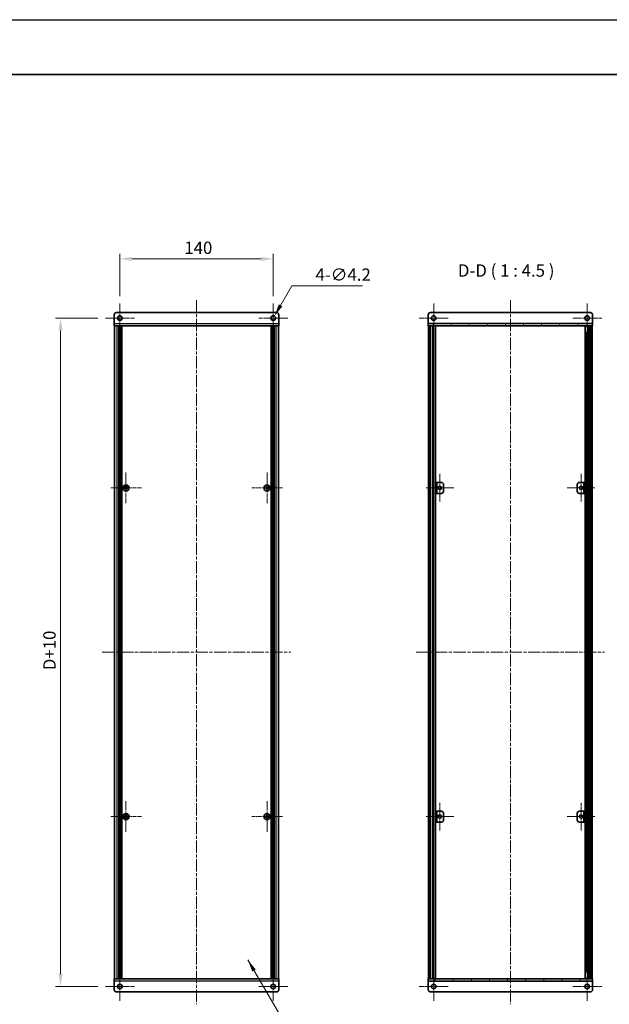
# Model space of a CAD drawing. Units: millimetres. Extents: x -50 to 7559, y -50 to 5419.
# Drawn here: x 1902 to 2440, y 2161 to 3060 of the extents above; entities that cross this region are included whole.
import ezdxf

# ---------------------------------------------------------------- set-up
doc = ezdxf.new("R2010")
doc.units = ezdxf.units.MM
doc.header["$LTSCALE"] = 2
doc.linetypes.add('CHAIN', pattern=[0.3543, 0.2362, -0.0295, 0.0591, -0.0295])
doc.layers.get('Defpoints').update_dxf_attribs({"lineweight": 25})
for name, color, linetype, lineweight in [('Border (ISO)', 7, 'Continuous', 35), ('Dimension (ISO)', 7, 'Continuous', 18), ('Symbol (ISO)', 7, 'Continuous', 18), ('Visible (ISO)', 7, 'Continuous', 35), ('Visible Narrow (ISO)', 7, 'Continuous', 25)]:
    doc.layers.add(name, color=color, linetype=linetype, lineweight=lineweight)
for name, color, linetype, lineweight, true_color in [('Center Mark (ISO)', 7, 'Continuous', 18, 0x80ffff), ('Centerline (ISO)', 7, 'Continuous', 18, 0x80ffff), ('Hatch (ISO)', 1, 'Continuous', 18, 0xff0000)]:
    doc.layers.add(name, color=color, linetype=linetype, lineweight=lineweight, true_color=true_color)
doc.styles.add('Note Text (TK)', font='txt')
doc.dimstyles.new('Default - Method 1b (TK)', dxfattribs={"dimscale": 2, "dimtxt": 2.5, "dimasz": 2.5, "dimexe": 1, "dimexo": 1.5, "dimgap": 1, "dimtad": 1, "dimtoh": 1, "dimrnd": 1e-08, "dimdsep": 46, "dimtxsty": 'Note Text (TK)', "dimcen": 0.09, "dimdle": 5, "dimclrd": 100, "dimclre": 100, "dimclrt": 7, "dimadec": 1, "dimazin": 1, "dimtfac": 1, "dimtmove": 0, "dimatfit": 3, "dimfxl": 0, "dimtolj": 1, "dimlwd": -1, "dimlwe": -1, "dimarcsym": 0})
doc.dimstyles.new('Default - Method 1b (TK)$7', dxfattribs={"dimscale": 2, "dimtxt": 2.5, "dimasz": 2.5, "dimexe": 1, "dimexo": 1.5, "dimgap": 1, "dimtad": 1, "dimtoh": 1, "dimrnd": 1e-08, "dimdsep": 46, "dimtxsty": 'Note Text (TK)', "dimcen": 0.09, "dimdle": 5, "dimclrd": 256, "dimclre": 100, "dimclrt": 7, "dimadec": 1, "dimazin": 1, "dimtfac": 1, "dimtmove": 0, "dimatfit": 3, "dimfxl": 0, "dimtolj": 1, "dimlwd": -1, "dimlwe": -1, "dimarcsym": 0})
pattern_1 = [(135.0002, (736.75, 1709.5), (-10.10275, -10.10283), [])]

# ---------------------------------------------------------------- blocks, each defined once
blk = doc.blocks.new('図面枠 tk図枠')
at = {"layer": 'Border (ISO)'}
blk.add_line((14.5, 289), (405.5, 289), dxfattribs=at)
blk = doc.blocks.new('*D102')
at = {"layer": 'Defpoints', "color": 0, "transparency": 16777216}
for p in [(2133.16, 2841.71), (1993.16, 2801.06), (2133.16, 2801.06)]:
    blk.add_point(p, dxfattribs=at)
at = {"layer": 'Dimension (ISO)', "color": 100, "transparency": 16777216}
for p, q in [((1993.16, 2807.81), (1993.16, 2846.21)), ((2004.41, 2841.71), (2121.91, 2841.71)), ((2133.16, 2807.81), (2133.16, 2846.21))]:
    blk.add_line(p, q, dxfattribs=at)
for points in [[(2004.41, 2843.59), (2004.41, 2839.84), (1993.16, 2841.71)], [(2121.91, 2843.59), (2121.91, 2839.84), (2133.16, 2841.71)]]:
    blk.add_solid(points, dxfattribs=at)
at = {"layer": 'Dimension (ISO)', "color": 7, "transparency": 16777216, "insert": (2052.04, 2851.84), "char_height": 11.25, "attachment_point": 4, "style": 'Note Text (TK)'}
blk.add_mtext('\\A1;140', dxfattribs=at)
blk = doc.blocks.new('*D103')
at = {"layer": 'Defpoints', "color": 0, "transparency": 16777216}
for p in [(1979.81, 2787.71), (1939.16, 2177.71), (1979.81, 2177.71)]:
    blk.add_point(p, dxfattribs=at)
at = {"layer": 'Dimension (ISO)', "color": 100, "transparency": 16777216}
for p, q in [((1973.06, 2787.71), (1934.66, 2787.71)), ((1939.16, 2776.46), (1939.16, 2188.96)), ((1973.06, 2177.71), (1934.66, 2177.71))]:
    blk.add_line(p, q, dxfattribs=at)
for points in [[(1937.29, 2776.46), (1941.04, 2776.46), (1939.16, 2787.71)], [(1937.29, 2188.96), (1941.04, 2188.96), (1939.16, 2177.71)]]:
    blk.add_solid(points, dxfattribs=at)
at = {"layer": 'Dimension (ISO)', "color": 7, "transparency": 16777216, "insert": (1929.04, 2462.93), "char_height": 11.25, "attachment_point": 4, "rotation": 90, "style": 'Note Text (TK)'}
blk.add_mtext('\\A1; \\fＭＳ Ｐゴシック|b0|i0;\\H11.2500;D+10', dxfattribs=at)
blk = doc.blocks.new('*D104')
at = {"layer": 'Defpoints', "color": 0, "transparency": 16777216}
for p in [(2132.11, 2785.89), (2134.21, 2789.53)]:
    blk.add_point(p, dxfattribs=at)
at = {"layer": 'Dimension (ISO)', "color": 100, "transparency": 16777216}
for p, q in [((2150.2, 2817.22), (2139.84, 2799.27)), ((2214.47, 2817.22), (2150.2, 2817.22)), ((2132.76, 2787.71), (2133.57, 2787.71)), ((2133.16, 2787.31), (2133.16, 2788.12))]:
    blk.add_line(p, q, dxfattribs=at)
blk.add_solid([(2138.22, 2800.21), (2141.46, 2798.34), (2134.21, 2789.53)], dxfattribs=at)
at = {"layer": 'Dimension (ISO)', "color": 7, "transparency": 16777216, "insert": (2171.64, 2827.34), "char_height": 11.25, "attachment_point": 4, "style": 'Note Text (TK)'}
blk.add_mtext('\\A1;\\fＭＳ Ｐゴシック|b0|i0;\\H11.2500;4-∅4.2', dxfattribs=at)

msp = doc.modelspace()

# ---------------------------------------------------------------- hatches: boundary and pattern name
at = {"layer": 'Hatch (ISO)'}
h = msp.add_hatch(dxfattribs=at)
h.set_pattern_fill('ANSI31', color=256, scale=114.3, angle=75.0001754, style=0)
h.set_pattern_definition([(120.0002, (736.75, 1709.5), (-12.37332, -7.14379), [])])
h.paths.add_polyline_path([(2274.4731, 2780.7124), (2274.7731, 2780.7124), (2276.2731, 2780.7124), (2422.6731, 2780.7124), (2424.1731, 2780.7124), (2424.4731, 2780.7124), (2424.4731, 2782.7124), (2274.4731, 2782.7124)])
h = msp.add_hatch(dxfattribs=at)
h.set_pattern_fill('ANSI31', color=256, scale=114.3, angle=90.0002105, style=0)
h.set_pattern_definition(pattern_1)
h.paths.add_polyline_path([(2274.7731, 2184.7124), (2276.2731, 2184.7124), (2276.2731, 2780.7124), (2274.7731, 2780.7124)])
h = msp.add_hatch(dxfattribs=at)
h.set_pattern_fill('ANSI31', color=256, scale=114.3, style=0)
h.set_pattern_definition([(45, (736.75, 1709.5), (-10.10279, 10.10279), [])])
h.paths.add_polyline_path([(2422.6731, 2184.7124), (2424.1731, 2184.7124), (2424.1731, 2780.7124), (2422.6731, 2780.7124)])
h = msp.add_hatch(dxfattribs=at)
h.set_pattern_fill('ANSI31', color=256, scale=114.3, angle=90.0002105, style=0)
h.set_pattern_definition(pattern_1)
h.paths.add_polyline_path([(2281.2731, 2627.7124), (2282.4731, 2627.7124), (2282.4731, 2637.7124), (2281.2731, 2637.7124)])
h = msp.add_hatch(dxfattribs=at)
h.set_pattern_fill('ANSI31', color=256, scale=114.3, angle=105.0002455, style=0)
h.set_pattern_definition([(150.00025, (736.75, 1709.5), (-7.1437, -12.37337), [])])
h.paths.add_polyline_path([(2417.6731, 2637.7124), (2416.4731, 2637.7124), (2416.4731, 2627.7124), (2417.6731, 2627.7124)])
h = msp.add_hatch(dxfattribs=at)
h.set_pattern_fill('ANSI31', color=256, scale=114.3, angle=-14.9999778, style=0)
h.set_pattern_definition([(30, (736.75, 1709.5), (-7.14375, 12.37334), [])])
h.paths.add_polyline_path([(2417.6731, 2337.7124), (2416.4731, 2337.7124), (2416.4731, 2327.7124), (2417.6731, 2327.7124)])
h = msp.add_hatch(dxfattribs=at)
h.set_pattern_fill('ANSI31', color=256, scale=114.3, angle=14.9999778, style=0)
h.set_pattern_definition([(60, (736.75, 1709.5), (-12.37334, 7.14375), [])])
h.paths.add_polyline_path([(2424.4731, 2184.7124), (2424.1731, 2184.7124), (2422.6731, 2184.7124), (2276.2731, 2184.7124), (2274.7731, 2184.7124), (2274.4731, 2184.7124), (2274.4731, 2182.7124), (2424.4731, 2182.7124)])

# ---------------------------------------------------------------- linework, layer by layer
at = {"color": 6}
msp.add_lwpolyline([(-50, 3060), (6386, 3060), (6386, 1695.5), (-50, 1695.5)], close=True, dxfattribs=at)
at = {"layer": 'Center Mark (ISO)', "linetype": 'CHAIN', "ltscale": 6.593064}
for p, q in [((1993.1647, 2801.0624), (1993.1647, 2774.3624)), ((2133.1647, 2801.0624), (2133.1647, 2774.3624)), ((2279.4731, 2801.0624), (2279.4731, 2774.3624)), ((2419.4731, 2801.0624), (2419.4731, 2774.3624)), ((2006.5147, 2787.7124), (1979.8147, 2787.7124)), ((2146.5147, 2787.7124), (2119.8147, 2787.7124)), ((2292.8231, 2787.7124), (2266.1231, 2787.7124)), ((2432.8231, 2787.7124), (2406.1231, 2787.7124)), ((1993.1647, 2191.0624), (1993.1647, 2164.3624)), ((2133.1647, 2191.0624), (2133.1647, 2164.3624)), ((2279.4731, 2191.0624), (2279.4731, 2164.3624)), ((2419.4731, 2191.0624), (2419.4731, 2164.3624)), ((2006.5147, 2177.7124), (1979.8147, 2177.7124)), ((2146.5147, 2177.7124), (2119.8147, 2177.7124)), ((2292.8231, 2177.7124), (2266.1231, 2177.7124)), ((2432.8231, 2177.7124), (2406.1231, 2177.7124))]:
    msp.add_line(p, q, dxfattribs=at)
at = {"layer": 'Center Mark (ISO)', "linetype": 'CHAIN', "ltscale": 6.938773}
for p, q in [((1998.7647, 2646.7624), (1998.7647, 2618.6624)), ((2127.5647, 2646.7624), (2127.5647, 2618.6624)), ((2012.8147, 2632.7124), (1984.7147, 2632.7124)), ((2141.6147, 2632.7124), (2113.5147, 2632.7124)), ((1998.7647, 2346.7624), (1998.7647, 2318.6624)), ((2127.5647, 2346.7624), (2127.5647, 2318.6624)), ((2012.8147, 2332.7124), (1984.7147, 2332.7124)), ((2141.6147, 2332.7124), (2113.5147, 2332.7124))]:
    msp.add_line(p, q, dxfattribs=at)
at = {"layer": 'Center Mark (ISO)', "linetype": 'CHAIN', "ltscale": 6.296742}
for p, q in [((2285.0731, 2645.4624), (2285.0731, 2619.9624)), ((2413.8731, 2645.4624), (2413.8731, 2619.9624)), ((2297.8231, 2632.7124), (2272.3231, 2632.7124)), ((2426.6231, 2632.7124), (2401.1231, 2632.7124)), ((2285.0731, 2345.4624), (2285.0731, 2319.9624)), ((2413.8731, 2345.4624), (2413.8731, 2319.9624)), ((2297.8231, 2332.7124), (2272.3231, 2332.7124)), ((2426.6231, 2332.7124), (2401.1231, 2332.7124))]:
    msp.add_line(p, q, dxfattribs=at)
at = {"layer": 'Centerline (ISO)', "linetype": 'CHAIN', "ltscale": 23.990969}
for p, q in [((2063.1647, 2803.9624), (2063.1647, 2161.4624)), ((2349.4731, 2803.9624), (2349.4731, 2161.4624)), ((1977.2147, 2482.7124), (2149.1147, 2482.7124)), ((2263.5231, 2482.7124), (2435.4231, 2482.7124))]:
    msp.add_line(p, q, dxfattribs=at)
at = {"layer": 'Visible (ISO)'}
for p, q in [((1988.1647, 2782.7134), (1988.1647, 2790.7124)), ((1990.1647, 2792.7124), (2136.1647, 2792.7124)), ((2138.1647, 2790.7124), (2138.1647, 2782.7134)), ((2274.4731, 2790.7124), (2274.4731, 2782.7134)), ((2422.4731, 2792.7124), (2276.4731, 2792.7124)), ((2424.4731, 2790.7124), (2424.4731, 2782.7134)), ((1988.1647, 2782.7134), (1988.1647, 2780.7124)), ((2138.1647, 2780.7124), (1988.1647, 2780.7124)), ((1988.4647, 2184.7124), (1988.4647, 2780.7124)), ((1992.3147, 2184.7124), (1992.3147, 2780.7124)), ((1992.5647, 2184.7124), (1992.5647, 2780.7124)), ((1992.8147, 2184.7124), (1992.8147, 2780.7124)), ((1993.0647, 2184.7124), (1993.0647, 2780.7124)), ((1993.3147, 2184.7124), (1993.3147, 2780.7124)), ((1993.5647, 2184.7124), (1993.5647, 2780.7124)), ((1993.8147, 2184.7124), (1993.8147, 2780.7124)), ((1994.0647, 2184.7124), (1994.0647, 2780.7124)), ((1994.3147, 2184.7124), (1994.3147, 2780.7124)), ((1994.5647, 2184.7124), (1994.5647, 2780.7124)), ((1994.8147, 2184.7124), (1994.8147, 2780.7124)), ((1995.0647, 2184.7124), (1995.0647, 2780.7124)), ((2131.2647, 2184.7124), (2131.2647, 2780.7124)), ((2131.5147, 2184.7124), (2131.5147, 2780.7124)), ((2131.7647, 2184.7124), (2131.7647, 2780.7124)), ((2132.0147, 2184.7124), (2132.0147, 2780.7124)), ((2132.2647, 2184.7124), (2132.2647, 2780.7124)), ((2132.5147, 2184.7124), (2132.5147, 2780.7124)), ((2132.7647, 2184.7124), (2132.7647, 2780.7124)), ((2133.0147, 2184.7124), (2133.0147, 2780.7124)), ((2133.2647, 2184.7124), (2133.2647, 2780.7124)), ((2133.5147, 2184.7124), (2133.5147, 2780.7124)), ((2133.7647, 2184.7124), (2133.7647, 2780.7124)), ((2134.0147, 2184.7124), (2134.0147, 2780.7124)), ((2137.8647, 2184.7124), (2137.8647, 2780.7124)), ((2138.1647, 2780.7124), (2138.1647, 2782.7134)), ((2274.4731, 2782.7134), (2274.4731, 2782.7124)), ((2424.4731, 2782.7124), (2274.4731, 2782.7124)), ((2274.4731, 2782.7124), (2274.4731, 2780.7124)), ((2274.4731, 2780.7124), (2424.4731, 2780.7124)), ((2276.2731, 2780.7124), (2274.7731, 2780.7124)), ((2274.7731, 2780.7124), (2274.7731, 2184.7124)), ((2276.2731, 2184.7124), (2276.2731, 2780.7124)), ((2276.3231, 2184.7124), (2276.3231, 2780.7124)), ((2278.3522, 2184.7124), (2278.3522, 2780.7124)), ((2278.9775, 2184.7124), (2278.9775, 2780.7124)), ((2278.9775, 2780.5224), (2279.7231, 2780.5224)), ((2278.9775, 2780.0224), (2279.9491, 2780.0224)), ((2279.7231, 2780.7124), (2279.7231, 2780.5224)), ((2279.7231, 2780.5224), (2279.7964, 2780.3757)), ((2281.26, 2184.7124), (2281.26, 2780.7124)), ((2417.6861, 2184.7124), (2417.6861, 2780.7124)), ((2418.997, 2780.0224), (2419.9686, 2780.0224)), ((2419.2231, 2780.5224), (2419.1497, 2780.3757)), ((2419.2231, 2780.7124), (2419.2231, 2780.5224)), ((2419.2231, 2780.5224), (2419.9686, 2780.5224)), ((2419.9686, 2184.7124), (2419.9686, 2780.7124)), ((2420.5939, 2184.7124), (2420.5939, 2780.7124)), ((2422.6231, 2184.7124), (2422.6231, 2780.7124)), ((2424.1731, 2780.7124), (2422.6731, 2780.7124)), ((2422.6731, 2780.7124), (2422.6731, 2184.7124)), ((2424.1731, 2184.7124), (2424.1731, 2780.7124)), ((2424.4731, 2782.7134), (2424.4731, 2782.7124)), ((2424.4731, 2780.7124), (2424.4731, 2782.7124)), ((2278.9775, 2774.7124), (2279.9491, 2774.7124)), ((2418.997, 2774.7124), (2419.9686, 2774.7124)), ((1997.8897, 2633.0874), (1997.1647, 2633.0874)), ((1997.1647, 2633.0874), (1997.1647, 2632.3374)), ((1999.1397, 2634.3124), (1998.3897, 2634.3124)), ((1998.3897, 2634.3124), (1998.3897, 2633.5874)), ((1999.1397, 2633.5874), (1999.1397, 2634.3124)), ((2000.3647, 2633.0874), (1999.6397, 2633.0874)), ((2000.3647, 2632.3374), (2000.3647, 2633.0874)), ((2126.6897, 2633.0874), (2125.9647, 2633.0874)), ((2125.9647, 2633.0874), (2125.9647, 2632.3374)), ((2127.9397, 2634.3124), (2127.1897, 2634.3124)), ((2127.1897, 2634.3124), (2127.1897, 2633.5874)), ((2127.9397, 2633.5874), (2127.9397, 2634.3124)), ((2129.1647, 2633.0874), (2128.4397, 2633.0874)), ((2129.1647, 2632.3374), (2129.1647, 2633.0874)), ((2282.4731, 2637.7124), (2281.2731, 2637.7124)), ((2281.2731, 2637.7124), (2281.2731, 2627.7124)), ((2282.4731, 2627.7124), (2282.4731, 2637.7124)), ((2282.4731, 2637.7124), (2282.4741, 2637.7124)), ((2282.4741, 2637.7124), (2286.4731, 2637.7124)), ((2288.4731, 2635.7124), (2288.4731, 2629.7124)), ((2410.4731, 2629.7124), (2410.4731, 2635.7124)), ((2412.4731, 2637.7124), (2416.4721, 2637.7124)), ((2416.4721, 2637.7124), (2416.4731, 2637.7124)), ((2417.6731, 2637.7124), (2416.4731, 2637.7124)), ((2416.4731, 2637.7124), (2416.4731, 2627.7124)), ((2417.6731, 2627.7124), (2417.6731, 2637.7124)), ((1997.1647, 2632.3374), (1997.8897, 2632.3374)), ((1998.3897, 2631.8374), (1998.3897, 2631.1124)), ((1998.3897, 2631.1124), (1999.1397, 2631.1124)), ((1999.1397, 2631.1124), (1999.1397, 2631.8374)), ((1999.6397, 2632.3374), (2000.3647, 2632.3374)), ((2125.9647, 2632.3374), (2126.6897, 2632.3374)), ((2127.1897, 2631.8374), (2127.1897, 2631.1124)), ((2127.1897, 2631.1124), (2127.9397, 2631.1124)), ((2127.9397, 2631.1124), (2127.9397, 2631.8374)), ((2128.4397, 2632.3374), (2129.1647, 2632.3374)), ((2281.2731, 2627.7124), (2282.4731, 2627.7124)), ((2282.4741, 2627.7124), (2282.4731, 2627.7124)), ((2286.4731, 2627.7124), (2282.4741, 2627.7124)), ((2416.4721, 2627.7124), (2412.4731, 2627.7124)), ((2416.4731, 2627.7124), (2416.4721, 2627.7124)), ((2416.4731, 2627.7124), (2417.6731, 2627.7124)), ((2282.4731, 2337.7124), (2281.2731, 2337.7124)), ((2281.2731, 2337.7124), (2281.2731, 2327.7124)), ((2282.4731, 2327.7124), (2282.4731, 2337.7124)), ((2282.4731, 2337.7124), (2282.4741, 2337.7124)), ((2282.4741, 2337.7124), (2286.4731, 2337.7124)), ((2412.4731, 2337.7124), (2416.4721, 2337.7124)), ((2416.4721, 2337.7124), (2416.4731, 2337.7124)), ((2417.6731, 2337.7124), (2416.4731, 2337.7124)), ((2416.4731, 2337.7124), (2416.4731, 2327.7124)), ((2417.6731, 2327.7124), (2417.6731, 2337.7124)), ((1997.8897, 2333.0874), (1997.1647, 2333.0874)), ((1997.1647, 2333.0874), (1997.1647, 2332.3374)), ((1997.1647, 2332.3374), (1997.8897, 2332.3374)), ((1999.1397, 2334.3124), (1998.3897, 2334.3124)), ((1998.3897, 2334.3124), (1998.3897, 2333.5874)), ((1998.3897, 2331.8374), (1998.3897, 2331.1124)), ((1998.3897, 2331.1124), (1999.1397, 2331.1124)), ((1999.1397, 2333.5874), (1999.1397, 2334.3124)), ((1999.1397, 2331.1124), (1999.1397, 2331.8374)), ((2000.3647, 2333.0874), (1999.6397, 2333.0874)), ((1999.6397, 2332.3374), (2000.3647, 2332.3374)), ((2000.3647, 2332.3374), (2000.3647, 2333.0874)), ((2126.6897, 2333.0874), (2125.9647, 2333.0874)), ((2125.9647, 2333.0874), (2125.9647, 2332.3374)), ((2125.9647, 2332.3374), (2126.6897, 2332.3374)), ((2127.9397, 2334.3124), (2127.1897, 2334.3124)), ((2127.1897, 2334.3124), (2127.1897, 2333.5874)), ((2127.1897, 2331.8374), (2127.1897, 2331.1124)), ((2127.1897, 2331.1124), (2127.9397, 2331.1124)), ((2127.9397, 2333.5874), (2127.9397, 2334.3124)), ((2127.9397, 2331.1124), (2127.9397, 2331.8374)), ((2129.1647, 2333.0874), (2128.4397, 2333.0874)), ((2128.4397, 2332.3374), (2129.1647, 2332.3374)), ((2129.1647, 2332.3374), (2129.1647, 2333.0874)), ((2281.2731, 2327.7124), (2282.4731, 2327.7124)), ((2282.4741, 2327.7124), (2282.4731, 2327.7124)), ((2286.4731, 2327.7124), (2282.4741, 2327.7124)), ((2288.4731, 2335.7124), (2288.4731, 2329.7124)), ((2410.4731, 2329.7124), (2410.4731, 2335.7124)), ((2416.4721, 2327.7124), (2412.4731, 2327.7124)), ((2416.4731, 2327.7124), (2416.4721, 2327.7124)), ((2416.4731, 2327.7124), (2417.6731, 2327.7124)), ((1988.1647, 2184.7124), (2138.1647, 2184.7124)), ((1988.1647, 2184.7124), (1988.1647, 2182.7114)), ((2138.1647, 2182.7114), (2138.1647, 2184.7124)), ((2424.4731, 2184.7124), (2274.4731, 2184.7124)), ((2274.4731, 2184.7124), (2274.4731, 2182.7124)), ((2274.7731, 2184.7124), (2276.2731, 2184.7124)), ((2279.9491, 2190.7124), (2278.9775, 2190.7124)), ((2279.9491, 2185.4024), (2278.9775, 2185.4024)), ((2279.7231, 2184.9024), (2278.9775, 2184.9024)), ((2279.7231, 2184.9024), (2279.7964, 2185.049)), ((2279.7231, 2184.7124), (2279.7231, 2184.9024)), ((2419.9686, 2190.7124), (2418.997, 2190.7124)), ((2419.9686, 2185.4024), (2418.997, 2185.4024)), ((2419.2231, 2184.9024), (2419.1497, 2185.049)), ((2419.9686, 2184.9024), (2419.2231, 2184.9024)), ((2419.2231, 2184.7124), (2419.2231, 2184.9024)), ((2422.6731, 2184.7124), (2424.1731, 2184.7124)), ((2424.4731, 2182.7124), (2424.4731, 2184.7124)), ((1988.1647, 2174.7124), (1988.1647, 2182.7114)), ((2138.1647, 2182.7114), (2138.1647, 2174.7124)), ((2274.4731, 2182.7124), (2424.4731, 2182.7124)), ((2274.4731, 2182.7114), (2274.4731, 2182.7124)), ((2274.4731, 2174.7124), (2274.4731, 2182.7114)), ((2424.4731, 2182.7114), (2424.4731, 2182.7124)), ((2424.4731, 2174.7124), (2424.4731, 2182.7114)), ((2136.1647, 2172.7124), (1990.1647, 2172.7124)), ((2276.4731, 2172.7124), (2422.4731, 2172.7124))]:
    msp.add_line(p, q, dxfattribs=at)
for centre, radius in [((1993.1647, 2787.7124), 2.1), ((2133.1647, 2787.7124), 2.1), ((2279.4731, 2787.7124), 2.1), ((2419.4731, 2787.7124), 2.1), ((1998.7647, 2632.7124), 2.8), ((2127.5647, 2632.7124), 2.8), ((2285.0731, 2632.7124), 1.5), ((2413.8731, 2632.7124), 1.5), ((1998.7647, 2332.7124), 2.8), ((2127.5647, 2332.7124), 2.8), ((2285.0731, 2332.7124), 1.5), ((2413.8731, 2332.7124), 1.5), ((1993.1647, 2177.7124), 2.1), ((2133.1647, 2177.7124), 2.1), ((2279.4731, 2177.7124), 2.1), ((2419.4731, 2177.7124), 2.1)]:
    msp.add_circle(centre, radius, dxfattribs=at)
for centre, start, end in [((1990.1647, 2790.7124), 90, 180), ((2136.1647, 2790.7124), 0, 90), ((2276.4731, 2790.7124), 90, 180), ((2422.4731, 2790.7124), 0, 90), ((2286.4731, 2635.7124), 0, 90), ((2412.4731, 2635.7124), 90, 180), ((2286.4731, 2629.7124), 270, 0), ((2412.4731, 2629.7124), 180, 270), ((2286.4731, 2335.7124), 0, 90), ((2412.4731, 2335.7124), 90, 180), ((2286.4731, 2329.7124), 270, 0), ((2412.4731, 2329.7124), 180, 270), ((1990.1647, 2174.7124), 180, 270), ((2136.1647, 2174.7124), 270, 0), ((2276.4731, 2174.7124), 180, 270), ((2422.4731, 2174.7124), 270, 0)]:
    msp.add_arc(centre, 2, start, end, dxfattribs=at)
for points in [[(1997.8897, 2633.0874), (1997.9522, 2633.0874), (1998.0191, 2633.0998), (1998.1423, 2633.1508), (1998.1987, 2633.1893), (1998.2878, 2633.2783), (1998.3263, 2633.3347), (1998.3772, 2633.458), (1998.3897, 2633.5248), (1998.3897, 2633.5874)], [(1999.1397, 2633.5874), (1999.1397, 2633.5248), (1999.1521, 2633.458), (1999.2031, 2633.3347), (1999.2416, 2633.2783), (1999.3306, 2633.1893), (1999.387, 2633.1508), (1999.5103, 2633.0998), (1999.5772, 2633.0874), (1999.6397, 2633.0874)], [(2126.6897, 2633.0874), (2126.7522, 2633.0874), (2126.8191, 2633.0998), (2126.9423, 2633.1508), (2126.9987, 2633.1893), (2127.0878, 2633.2783), (2127.1263, 2633.3347), (2127.1772, 2633.458), (2127.1897, 2633.5248), (2127.1897, 2633.5874)], [(2127.9397, 2633.5874), (2127.9397, 2633.5248), (2127.9521, 2633.458), (2128.0031, 2633.3347), (2128.0416, 2633.2783), (2128.1306, 2633.1893), (2128.187, 2633.1508), (2128.3103, 2633.0998), (2128.3772, 2633.0874), (2128.4397, 2633.0874)], [(1998.3897, 2631.8374), (1998.3897, 2631.8999), (1998.3772, 2631.9668), (1998.3263, 2632.09), (1998.2878, 2632.1464), (1998.1987, 2632.2354), (1998.1423, 2632.274), (1998.0191, 2632.3249), (1997.9522, 2632.3374), (1997.8897, 2632.3374)], [(1999.6397, 2632.3374), (1999.5772, 2632.3374), (1999.5103, 2632.3249), (1999.387, 2632.274), (1999.3306, 2632.2354), (1999.2416, 2632.1464), (1999.2031, 2632.09), (1999.1521, 2631.9668), (1999.1397, 2631.8999), (1999.1397, 2631.8374)], [(2127.1897, 2631.8374), (2127.1897, 2631.8999), (2127.1772, 2631.9668), (2127.1263, 2632.09), (2127.0878, 2632.1464), (2126.9987, 2632.2354), (2126.9423, 2632.274), (2126.8191, 2632.3249), (2126.7522, 2632.3374), (2126.6897, 2632.3374)], [(2128.4397, 2632.3374), (2128.3772, 2632.3374), (2128.3103, 2632.3249), (2128.187, 2632.274), (2128.1306, 2632.2354), (2128.0416, 2632.1464), (2128.0031, 2632.09), (2127.9521, 2631.9668), (2127.9397, 2631.8999), (2127.9397, 2631.8374)], [(1997.8897, 2333.0874), (1997.9522, 2333.0874), (1998.0191, 2333.0998), (1998.1423, 2333.1508), (1998.1987, 2333.1893), (1998.2878, 2333.2783), (1998.3263, 2333.3347), (1998.3772, 2333.458), (1998.3897, 2333.5248), (1998.3897, 2333.5874)], [(1998.3897, 2331.8374), (1998.3897, 2331.8999), (1998.3772, 2331.9668), (1998.3263, 2332.09), (1998.2878, 2332.1464), (1998.1987, 2332.2354), (1998.1423, 2332.274), (1998.0191, 2332.3249), (1997.9522, 2332.3374), (1997.8897, 2332.3374)], [(1999.1397, 2333.5874), (1999.1397, 2333.5248), (1999.1521, 2333.458), (1999.2031, 2333.3347), (1999.2416, 2333.2783), (1999.3306, 2333.1893), (1999.387, 2333.1508), (1999.5103, 2333.0998), (1999.5772, 2333.0874), (1999.6397, 2333.0874)], [(1999.6397, 2332.3374), (1999.5772, 2332.3374), (1999.5103, 2332.3249), (1999.387, 2332.274), (1999.3306, 2332.2354), (1999.2416, 2332.1464), (1999.2031, 2332.09), (1999.1521, 2331.9668), (1999.1397, 2331.8999), (1999.1397, 2331.8374)], [(2126.6897, 2333.0874), (2126.7522, 2333.0874), (2126.8191, 2333.0998), (2126.9423, 2333.1508), (2126.9987, 2333.1893), (2127.0878, 2333.2783), (2127.1263, 2333.3347), (2127.1772, 2333.458), (2127.1897, 2333.5248), (2127.1897, 2333.5874)], [(2127.1897, 2331.8374), (2127.1897, 2331.8999), (2127.1772, 2331.9668), (2127.1263, 2332.09), (2127.0878, 2332.1464), (2126.9987, 2332.2354), (2126.9423, 2332.274), (2126.8191, 2332.3249), (2126.7522, 2332.3374), (2126.6897, 2332.3374)], [(2127.9397, 2333.5874), (2127.9397, 2333.5248), (2127.9521, 2333.458), (2128.0031, 2333.3347), (2128.0416, 2333.2783), (2128.1306, 2333.1893), (2128.187, 2333.1508), (2128.3103, 2333.0998), (2128.3772, 2333.0874), (2128.4397, 2333.0874)], [(2128.4397, 2332.3374), (2128.3772, 2332.3374), (2128.3103, 2332.3249), (2128.187, 2332.274), (2128.1306, 2332.2354), (2128.0416, 2332.1464), (2128.0031, 2332.09), (2127.9521, 2331.9668), (2127.9397, 2331.8999), (2127.9397, 2331.8374)]]:
    msp.add_open_spline(points, degree=3, knots=[0.076192776, 0.076192776, 0.076192776, 0.076192776, 0.0950828432, 0.0950828432, 0.1139729103, 0.1139729103, 0.1328629774, 0.1328629774, 0.1517530446, 0.1517530446, 0.1517530446, 0.1517530446], dxfattribs=at)
at = {"layer": 'Visible Narrow (ISO)'}
for p, q in [((1988.1647, 2782.7134), (2138.1647, 2782.7134)), ((1990.6647, 2184.7124), (1990.6647, 2780.7124)), ((2135.6647, 2184.7124), (2135.6647, 2780.7124)), ((2274.4731, 2782.7134), (2424.4731, 2782.7134)), ((2276.6231, 2184.7124), (2276.6231, 2780.7124)), ((2279.7648, 2780.4389), (2279.7648, 2780.7124)), ((2419.1813, 2780.4389), (2419.1813, 2780.7124)), ((2422.3231, 2184.7124), (2422.3231, 2780.7124)), ((2279.7648, 2190.7124), (2279.7648, 2774.7124)), ((2419.1813, 2190.7124), (2419.1813, 2774.7124)), ((1998.1647, 2632.255), (1998.1647, 2633.1698)), ((1998.3073, 2633.3124), (1999.2221, 2633.3124)), ((1999.3647, 2633.1698), (1999.3647, 2632.255)), ((2126.9647, 2632.255), (2126.9647, 2633.1698)), ((2127.1073, 2633.3124), (2128.0221, 2633.3124)), ((2128.1647, 2633.1698), (2128.1647, 2632.255)), ((2282.4741, 2637.7124), (2282.4741, 2627.7124)), ((2416.4721, 2627.7124), (2416.4721, 2637.7124)), ((1999.2221, 2632.1124), (1998.3073, 2632.1124)), ((2128.0221, 2632.1124), (2127.1073, 2632.1124)), ((2282.4741, 2337.7124), (2282.4741, 2327.7124)), ((2416.4721, 2327.7124), (2416.4721, 2337.7124)), ((1998.1647, 2332.255), (1998.1647, 2333.1698)), ((1998.3073, 2333.3124), (1999.2221, 2333.3124)), ((1999.2221, 2332.1124), (1998.3073, 2332.1124)), ((1999.3647, 2333.1698), (1999.3647, 2332.255)), ((2126.9647, 2332.255), (2126.9647, 2333.1698)), ((2127.1073, 2333.3124), (2128.0221, 2333.3124)), ((2128.0221, 2332.1124), (2127.1073, 2332.1124)), ((2128.1647, 2333.1698), (2128.1647, 2332.255)), ((2279.7648, 2184.7124), (2279.7648, 2184.9859)), ((2419.1813, 2184.7124), (2419.1813, 2184.9859)), ((2138.1647, 2182.7114), (1988.1647, 2182.7114)), ((2424.4731, 2182.7114), (2274.4731, 2182.7114))]:
    msp.add_line(p, q, dxfattribs=at)

# ---------------------------------------------------------------- block references
at = {"xscale": 4.5, "yscale": 4.5, "zscale": 4.5}
msp.add_blockref('図面枠 tk図枠', (736.75, 1709.5), dxfattribs=at)

# ---------------------------------------------------------------- texts
at = {"layer": 'Symbol (ISO)', "color": 7, "insert": (2301.5523, 2821.9624), "char_height": 11.25, "attachment_point": 7, "style": 'Note Text (TK)'}
msp.add_mtext('D-D ( 1 : 4.5 )', dxfattribs=at)

# ---------------------------------------------------------------- dimensions: what is measured, and where the dimension line sits
at = {"layer": 'Dimension (ISO)', "color": 100, "true_color": 0x00ff3f}
dim = msp.add_linear_dim(base=(2133.1647, 2841.7124), p1=(1993.1647, 2801.0624), p2=(2133.1647, 2801.0624), angle=180, dimstyle='Default - Method 1b (TK)', override={"dimscale": 0, "dimtxt": 11.25, "dimasz": 11.25, "dimexe": 4.5, "dimexo": 6.75, "dimgap": 4.5, "dimtoh": 0, "dimdec": 2, "dimcen": 0.405, "dimtol": 0, "dimlim": 0, "dimtp": 0, "dimtm": 0, "dimtdec": 2, "dimtofl": 0, "dimatfit": 1}, dxfattribs=at)
dim.commit()
dim.dimension.update_dxf_attribs({"geometry": '*D102', "text_midpoint": (2063.1647, 2841.7124), "dimtype": 160})
dim = msp.add_diameter_dim_2p(p1=(2132.1147, 2785.8937), p2=(2134.2147, 2789.531), text='\\fＭＳ Ｐゴシック|b0|i0;\\H11.2500;4-<>', dimstyle='Default - Method 1b (TK)', override={"dimscale": 0, "dimtxt": 11.25, "dimasz": 11.25, "dimexe": 4.5, "dimexo": 6.75, "dimgap": 4.5, "dimtih": 1, "dimdec": 2, "dimlfac": 1, "dimcen": 0.405, "dimtol": 0, "dimlim": 0, "dimtp": 0, "dimtm": 0, "dimtdec": 2, "dimtofl": 0}, dxfattribs=at)
dim.commit()
dim.dimension.update_dxf_attribs({"geometry": '*D104', "text_midpoint": (2193.0558, 2817.2174), "dimtype": 163})
dim = msp.add_linear_dim(base=(1939.1647, 2177.7124), p1=(1979.8147, 2787.7124), p2=(1979.8147, 2177.7124), angle=90, text=' \\fＭＳ Ｐゴシック|b0|i0;\\H11.2500;D+10', dimstyle='Default - Method 1b (TK)', override={"dimscale": 0, "dimtxt": 11.25, "dimasz": 11.25, "dimexe": 4.5, "dimexo": 6.75, "dimgap": 4.5, "dimtoh": 0, "dimdec": 2, "dimcen": 0.405, "dimtol": 0, "dimlim": 0, "dimtp": 0, "dimtm": 0, "dimtdec": 2, "dimtofl": 0, "dimatfit": 1}, dxfattribs=at)
dim.commit()
dim.dimension.update_dxf_attribs({"geometry": '*D103', "text_midpoint": (1939.1647, 2482.7124), "dimtype": 160})

# ---------------------------------------------------------------- leaders
at = {"layer": 'Symbol (ISO)', "color": 100, "true_color": 0x00ff40, "annotation_type": 0, "has_hookline": 1, "hookline_direction": 0}
for points, text_width in [([(2109.9176, 2202.0298), (2153.4075, 2127.6916), (2164.6575, 2127.6916)], 110.9659), ([(1821.9576, 2194.599), (1860.2473, 2128.685), (1871.4973, 2128.685)], 114.3537)]:
    msp.add_leader(points, dimstyle='Default - Method 1b (TK)$7', override={"dimscale": 0, "dimtxt": 11.25, "dimasz": 11.25, "dimgap": 0, "dimtad": 1}, dxfattribs=dict(at, text_width=text_width))

doc.saveas('drawing.dxf')
